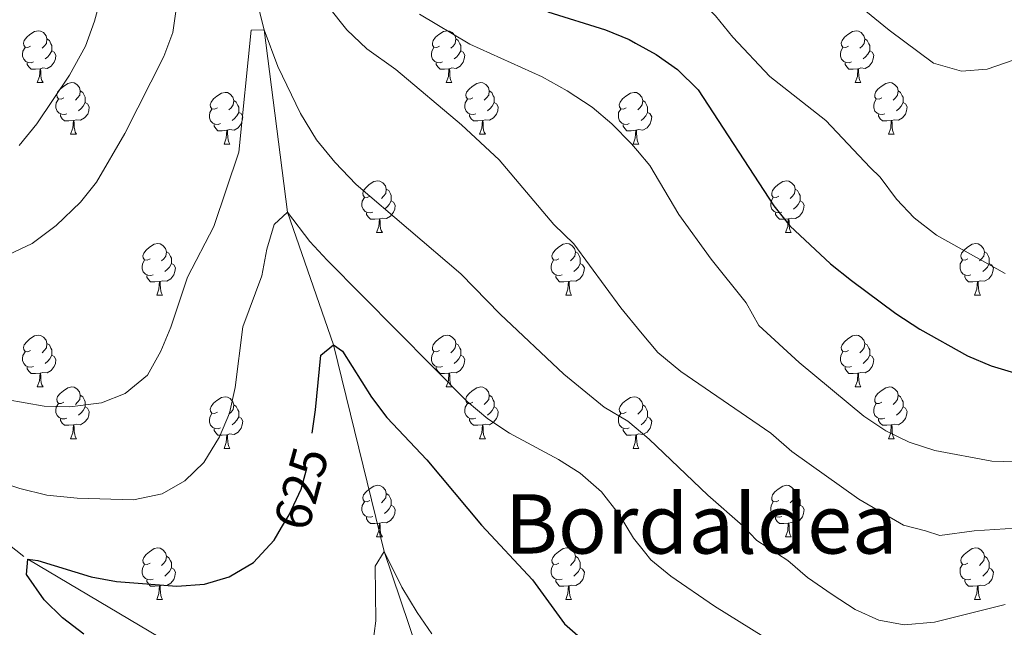
# Model space of a CAD drawing. Extents: x 599368 to 603867, y 761354 to 764390.
# Drawn here: x 600661 to 600852, y 763628 to 763745 of the extents above; entities that cross this region are included whole.
import ezdxf
from ezdxf.enums import TextEntityAlignment as Align

# ---------------------------------------------------------------- set-up
doc = ezdxf.new("R2010")
doc.units = 0
doc.header["$MEASUREMENT"] = 0
doc.linetypes.add('DGN Style 3', pattern=[59.710714, 42.65051, -17.060204])
doc.linetypes.add('DGN Style 5', pattern=[29.855357, 12.795153, -17.060204])
for name, color, linetype in [('Nivel 11', 7, 'Continuous'), ('Nivel 22', 7, 'Continuous'), ('Nivel 36', 7, 'Continuous'), ('Nivel 4', 7, 'Continuous'), ('Nivel 41', 7, 'Continuous'), ('Nivel 45', 7, 'Continuous'), ('Nivel 49', 7, 'Continuous'), ('Nivel 5', 7, 'Continuous'), ('Nivel 61', 7, 'Continuous'), ('Nivel 63', 7, 'Continuous')]:
    doc.layers.add(name, color=color, linetype=linetype)
doc.styles.add('Style-ariali', font='ariali.shx', dxfattribs={"bigfont": 'arialibig.shx'})
doc.styles.add('Style-times', font='times.shx', dxfattribs={"bigfont": 'timesbig.shx'})

msp = doc.modelspace()

# ---------------------------------------------------------------- linework, layer by layer
at = {"layer": 'Nivel 11', "color": 142, "linetype": 'DGN Style 3', "lineweight": 13}
for points in [[(600729.511, 763909.129, 660), (600720.58, 763886.795, 658.883), (600712.324, 763863.263, 655), (600697.56, 763840.787, 650), (600690.626, 763828.518, 647.766), (600690.023, 763815.304, 645), (600695.007, 763785.732, 640), (600701.987, 763767.081, 638.325), (600708.094, 763743.508, 635), (600712.63, 763708.13, 630), (600721.539, 763682.426, 625), (600731.33, 763642.357, 620), (600742.48, 763609.565, 617.208)], [(600487.76, 763799.679, 655), (600514.487, 763771.45, 650), (600532.109, 763754.321, 645), (600558.846, 763736.125, 640), (600593.647, 763691.556, 635), (600627.742, 763667.506, 630), (600662.205, 763640.866, 625), (600687.841, 763625.72, 623.883), (600716.671, 763618.124, 620), (600742.48, 763609.565, 617.208)]]:
    msp.add_polyline3d(points, dxfattribs=at)
at = {"layer": 'Nivel 22', "color": 25, "linetype": 'DGN Style 5', "lineweight": 30, "elevation": 625, "flags": 128}
msp.add_lwpolyline([(600711.462, 763647.026), (600712.93, 763649.482), (600715.24, 763654.486), (600716.574, 763659.366), (600717.395, 763665.322)], dxfattribs=at)
at = {"layer": 'Nivel 36', "color": 92, "linetype": 'Continuous', "lineweight": 0, "flags": 128}
for points in [[(600662.751, 763740.325), (600662.221, 763740.06), (600661.691, 763740.115), (600661.426, 763740.485), (600661.371, 763740.91), (600661.531, 763741.43), (600662.011, 763742.025), (600662.646, 763742.555), (600663.546, 763743.14), (600664.291, 763743.3), (600664.716, 763743.245), (600665.246, 763742.93), (600665.776, 763742.345), (600665.936, 763741.705), (600665.826, 763740.855), (600665.401, 763740.325), (600664.981, 763739.9)], [(600742.078, 763740.325), (600741.548, 763740.06), (600741.018, 763740.115), (600740.753, 763740.485), (600740.698, 763740.91), (600740.858, 763741.43), (600741.338, 763742.025), (600741.973, 763742.555), (600742.873, 763743.14), (600743.618, 763743.3), (600744.043, 763743.245), (600744.573, 763742.93), (600745.103, 763742.345), (600745.263, 763741.705), (600745.153, 763740.855), (600744.728, 763740.325), (600744.308, 763739.9)], [(600821.405, 763740.325), (600820.875, 763740.06), (600820.345, 763740.115), (600820.08, 763740.485), (600820.025, 763740.91), (600820.185, 763741.43), (600820.665, 763742.025), (600821.3, 763742.555), (600822.2, 763743.14), (600822.945, 763743.3), (600823.37, 763743.245), (600823.9, 763742.93), (600824.43, 763742.345), (600824.59, 763741.705), (600824.48, 763740.855), (600824.055, 763740.325), (600823.635, 763739.9)], [(600665.936, 763741.705), (600666.411, 763741.39), (600666.726, 763740.75), (600666.886, 763740.43), (600666.886, 763739.85), (600666.886, 763739.425), (600666.516, 763738.735), (600666.096, 763738.255), (600665.616, 763737.835)], [(600745.263, 763741.705), (600745.738, 763741.39), (600746.053, 763740.75), (600746.213, 763740.43), (600746.213, 763739.85), (600746.213, 763739.425), (600745.843, 763738.735), (600745.423, 763738.255), (600744.943, 763737.835)], [(600824.59, 763741.705), (600825.065, 763741.39), (600825.38, 763740.75), (600825.54, 763740.43), (600825.54, 763739.85), (600825.54, 763739.425), (600825.17, 763738.735), (600824.75, 763738.255), (600824.27, 763737.835)], [(600663.336, 763737.245), (600662.911, 763737.085), (600662.326, 763737.145), (600661.851, 763737.355), (600661.426, 763737.78), (600661.211, 763738.365), (600661.211, 763738.785), (600661.266, 763739.37), (600661.691, 763740.06)], [(600666.886, 763739.425), (600667.341, 763739.175), (600667.686, 763738.56), (600667.576, 763737.835), (600667.366, 763737.195), (600666.781, 763736.455), (600665.986, 763735.975), (600665.136, 763736.08), (600664.706, 763735.95)], [(600742.663, 763737.245), (600742.238, 763737.085), (600741.653, 763737.145), (600741.178, 763737.355), (600740.753, 763737.78), (600740.538, 763738.365), (600740.538, 763738.785), (600740.593, 763739.37), (600741.018, 763740.06)], [(600746.213, 763739.425), (600746.668, 763739.175), (600747.013, 763738.56), (600746.903, 763737.835), (600746.693, 763737.195), (600746.108, 763736.455), (600745.313, 763735.975), (600744.463, 763736.08), (600744.033, 763735.95)], [(600821.99, 763737.245), (600821.565, 763737.085), (600820.98, 763737.145), (600820.505, 763737.355), (600820.08, 763737.78), (600819.865, 763738.365), (600819.865, 763738.785), (600819.92, 763739.37), (600820.345, 763740.06)], [(600825.54, 763739.425), (600825.995, 763739.175), (600826.34, 763738.56), (600826.23, 763737.835), (600826.02, 763737.195), (600825.435, 763736.455), (600824.64, 763735.975), (600823.79, 763736.08), (600823.36, 763735.95)], [(600664.596, 763735.95), (600663.706, 763735.865), (600662.861, 763735.865), (600662.436, 763736.295), (600662.116, 763736.77), (600662.116, 763737.085)], [(600664.051, 763733.265), (600664.486, 763734.425), (600664.596, 763735.95), (600664.706, 763735.95), (600664.741, 763735.365), (600664.776, 763734.68), (600664.846, 763734.065), (600664.961, 763733.665), (600665.176, 763733.265)], [(600743.923, 763735.95), (600743.033, 763735.865), (600742.188, 763735.865), (600741.763, 763736.295), (600741.443, 763736.77), (600741.443, 763737.085)], [(600743.378, 763733.265), (600743.813, 763734.425), (600743.923, 763735.95), (600744.033, 763735.95), (600744.068, 763735.365), (600744.103, 763734.68), (600744.173, 763734.065), (600744.288, 763733.665), (600744.503, 763733.265)], [(600823.25, 763735.95), (600822.36, 763735.865), (600821.515, 763735.865), (600821.09, 763736.295), (600820.77, 763736.77), (600820.77, 763737.085)], [(600822.705, 763733.265), (600823.14, 763734.425), (600823.25, 763735.95), (600823.36, 763735.95), (600823.395, 763735.365), (600823.43, 763734.68), (600823.5, 763734.065), (600823.615, 763733.665), (600823.83, 763733.265)], [(600664.051, 763733.265), (600665.176, 763733.265)], [(600669.226, 763730.29), (600668.696, 763730.025), (600668.166, 763730.08), (600667.901, 763730.45), (600667.846, 763730.875), (600668.006, 763731.395), (600668.486, 763731.99), (600669.121, 763732.52), (600670.021, 763733.105), (600670.766, 763733.265), (600671.191, 763733.21), (600671.721, 763732.895), (600672.251, 763732.31), (600672.411, 763731.67), (600672.301, 763730.82), (600671.876, 763730.29), (600671.456, 763729.865)], [(600672.411, 763731.67), (600672.886, 763731.355), (600673.201, 763730.715), (600673.361, 763730.395), (600673.361, 763729.815), (600673.361, 763729.39), (600672.991, 763728.7), (600672.571, 763728.22), (600672.091, 763727.8)], [(600743.378, 763733.265), (600744.503, 763733.265)], [(600748.553, 763730.29), (600748.023, 763730.025), (600747.493, 763730.08), (600747.228, 763730.45), (600747.173, 763730.875), (600747.333, 763731.395), (600747.813, 763731.99), (600748.448, 763732.52), (600749.348, 763733.105), (600750.093, 763733.265), (600750.518, 763733.21), (600751.048, 763732.895), (600751.578, 763732.31), (600751.738, 763731.67), (600751.628, 763730.82), (600751.203, 763730.29), (600750.783, 763729.865)], [(600751.738, 763731.67), (600752.213, 763731.355), (600752.528, 763730.715), (600752.688, 763730.395), (600752.688, 763729.815), (600752.688, 763729.39), (600752.318, 763728.7), (600751.898, 763728.22), (600751.418, 763727.8)], [(600822.705, 763733.265), (600823.83, 763733.265)], [(600827.88, 763730.29), (600827.35, 763730.025), (600826.82, 763730.08), (600826.555, 763730.45), (600826.5, 763730.875), (600826.66, 763731.395), (600827.14, 763731.99), (600827.775, 763732.52), (600828.675, 763733.105), (600829.42, 763733.265), (600829.845, 763733.21), (600830.375, 763732.895), (600830.905, 763732.31), (600831.065, 763731.67), (600830.955, 763730.82), (600830.53, 763730.29), (600830.11, 763729.865)], [(600831.065, 763731.67), (600831.54, 763731.355), (600831.855, 763730.715), (600832.015, 763730.395), (600832.015, 763729.815), (600832.015, 763729.39), (600831.645, 763728.7), (600831.225, 763728.22), (600830.745, 763727.8)], [(600669.811, 763727.21), (600669.386, 763727.05), (600668.801, 763727.11), (600668.326, 763727.32), (600667.901, 763727.745), (600667.686, 763728.33), (600667.686, 763728.75), (600667.741, 763729.335), (600668.166, 763730.025)], [(600698.998, 763728.385), (600698.468, 763728.12), (600697.938, 763728.175), (600697.673, 763728.545), (600697.618, 763728.97), (600697.778, 763729.49), (600698.258, 763730.085), (600698.893, 763730.615), (600699.793, 763731.2), (600700.538, 763731.36), (600700.963, 763731.305), (600701.493, 763730.99), (600702.023, 763730.405), (600702.183, 763729.765), (600702.073, 763728.915), (600701.648, 763728.385), (600701.228, 763727.96)], [(600702.183, 763729.765), (600702.658, 763729.45), (600702.973, 763728.81), (600703.133, 763728.49), (600703.133, 763727.91), (600703.133, 763727.485), (600702.763, 763726.795), (600702.343, 763726.315), (600701.863, 763725.895)], [(600749.138, 763727.21), (600748.713, 763727.05), (600748.128, 763727.11), (600747.653, 763727.32), (600747.228, 763727.745), (600747.013, 763728.33), (600747.013, 763728.75), (600747.068, 763729.335), (600747.493, 763730.025)], [(600778.325, 763728.385), (600777.795, 763728.12), (600777.265, 763728.175), (600777, 763728.545), (600776.945, 763728.97), (600777.105, 763729.49), (600777.585, 763730.085), (600778.22, 763730.615), (600779.12, 763731.2), (600779.865, 763731.36), (600780.29, 763731.305), (600780.82, 763730.99), (600781.35, 763730.405), (600781.51, 763729.765), (600781.4, 763728.915), (600780.975, 763728.385), (600780.555, 763727.96)], [(600781.51, 763729.765), (600781.985, 763729.45), (600782.3, 763728.81), (600782.46, 763728.49), (600782.46, 763727.91), (600782.46, 763727.485), (600782.09, 763726.795), (600781.67, 763726.315), (600781.19, 763725.895)], [(600828.465, 763727.21), (600828.04, 763727.05), (600827.455, 763727.11), (600826.98, 763727.32), (600826.555, 763727.745), (600826.34, 763728.33), (600826.34, 763728.75), (600826.395, 763729.335), (600826.82, 763730.025)], [(600673.361, 763729.39), (600673.816, 763729.14), (600674.161, 763728.525), (600674.051, 763727.8), (600673.841, 763727.16), (600673.256, 763726.42), (600672.461, 763725.94), (600671.611, 763726.045), (600671.181, 763725.915)], [(600699.583, 763725.305), (600699.158, 763725.145), (600698.573, 763725.205), (600698.098, 763725.415), (600697.673, 763725.84), (600697.458, 763726.425), (600697.458, 763726.845), (600697.513, 763727.43), (600697.938, 763728.12)], [(600752.688, 763729.39), (600753.143, 763729.14), (600753.488, 763728.525), (600753.378, 763727.8), (600753.168, 763727.16), (600752.583, 763726.42), (600751.788, 763725.94), (600750.938, 763726.045), (600750.508, 763725.915)], [(600778.91, 763725.305), (600778.485, 763725.145), (600777.9, 763725.205), (600777.425, 763725.415), (600777, 763725.84), (600776.785, 763726.425), (600776.785, 763726.845), (600776.84, 763727.43), (600777.265, 763728.12)], [(600832.015, 763729.39), (600832.47, 763729.14), (600832.815, 763728.525), (600832.705, 763727.8), (600832.495, 763727.16), (600831.91, 763726.42), (600831.115, 763725.94), (600830.265, 763726.045), (600829.835, 763725.915)], [(600671.071, 763725.915), (600670.181, 763725.83), (600669.336, 763725.83), (600668.911, 763726.26), (600668.591, 763726.735), (600668.591, 763727.05)], [(600670.526, 763723.23), (600670.961, 763724.39), (600671.071, 763725.915), (600671.181, 763725.915), (600671.216, 763725.33), (600671.251, 763724.645), (600671.321, 763724.03), (600671.436, 763723.63), (600671.651, 763723.23)], [(600703.133, 763727.485), (600703.588, 763727.235), (600703.933, 763726.62), (600703.823, 763725.895), (600703.613, 763725.255), (600703.028, 763724.515), (600702.233, 763724.035), (600701.383, 763724.14), (600700.953, 763724.01)], [(600750.398, 763725.915), (600749.508, 763725.83), (600748.663, 763725.83), (600748.238, 763726.26), (600747.918, 763726.735), (600747.918, 763727.05)], [(600749.853, 763723.23), (600750.288, 763724.39), (600750.398, 763725.915), (600750.508, 763725.915), (600750.543, 763725.33), (600750.578, 763724.645), (600750.648, 763724.03), (600750.763, 763723.63), (600750.978, 763723.23)], [(600782.46, 763727.485), (600782.915, 763727.235), (600783.26, 763726.62), (600783.15, 763725.895), (600782.94, 763725.255), (600782.355, 763724.515), (600781.56, 763724.035), (600780.71, 763724.14), (600780.28, 763724.01)], [(600829.725, 763725.915), (600828.835, 763725.83), (600827.99, 763725.83), (600827.565, 763726.26), (600827.245, 763726.735), (600827.245, 763727.05)], [(600829.18, 763723.23), (600829.615, 763724.39), (600829.725, 763725.915), (600829.835, 763725.915), (600829.87, 763725.33), (600829.905, 763724.645), (600829.975, 763724.03), (600830.09, 763723.63), (600830.305, 763723.23)], [(600700.843, 763724.01), (600699.953, 763723.925), (600699.108, 763723.925), (600698.683, 763724.355), (600698.363, 763724.83), (600698.363, 763725.145)], [(600700.298, 763721.325), (600700.733, 763722.485), (600700.843, 763724.01), (600700.953, 763724.01), (600700.988, 763723.425), (600701.023, 763722.74), (600701.093, 763722.125), (600701.208, 763721.725), (600701.423, 763721.325)], [(600780.17, 763724.01), (600779.28, 763723.925), (600778.435, 763723.925), (600778.01, 763724.355), (600777.69, 763724.83), (600777.69, 763725.145)], [(600779.625, 763721.325), (600780.06, 763722.485), (600780.17, 763724.01), (600780.28, 763724.01), (600780.315, 763723.425), (600780.35, 763722.74), (600780.42, 763722.125), (600780.535, 763721.725), (600780.75, 763721.325)], [(600670.526, 763723.23), (600671.651, 763723.23)], [(600749.853, 763723.23), (600750.978, 763723.23)], [(600829.18, 763723.23), (600830.305, 763723.23)], [(600700.298, 763721.325), (600701.423, 763721.325)], [(600779.625, 763721.325), (600780.75, 763721.325)], [(600728.575, 763711.242), (600728.045, 763710.977), (600727.515, 763711.032), (600727.25, 763711.402), (600727.195, 763711.827), (600727.355, 763712.347), (600727.835, 763712.942), (600728.47, 763713.472), (600729.37, 763714.057), (600730.115, 763714.217), (600730.54, 763714.162), (600731.07, 763713.847), (600731.6, 763713.262), (600731.76, 763712.622), (600731.65, 763711.772), (600731.225, 763711.242), (600730.805, 763710.817)], [(600731.76, 763712.622), (600732.235, 763712.307), (600732.55, 763711.667), (600732.71, 763711.347), (600732.71, 763710.767), (600732.71, 763710.342), (600732.34, 763709.652), (600731.92, 763709.172), (600731.44, 763708.752)], [(600807.902, 763711.242), (600807.372, 763710.977), (600806.842, 763711.032), (600806.577, 763711.402), (600806.522, 763711.827), (600806.682, 763712.347), (600807.162, 763712.942), (600807.797, 763713.472), (600808.697, 763714.057), (600809.442, 763714.217), (600809.867, 763714.162), (600810.397, 763713.847), (600810.927, 763713.262), (600811.087, 763712.622), (600810.977, 763711.772), (600810.552, 763711.242), (600810.132, 763710.817)], [(600811.087, 763712.622), (600811.562, 763712.307), (600811.877, 763711.667), (600812.037, 763711.347), (600812.037, 763710.767), (600812.037, 763710.342), (600811.667, 763709.652), (600811.247, 763709.172), (600810.767, 763708.752)], [(600729.16, 763708.162), (600728.735, 763708.002), (600728.15, 763708.062), (600727.675, 763708.272), (600727.25, 763708.697), (600727.035, 763709.282), (600727.035, 763709.702), (600727.09, 763710.287), (600727.515, 763710.977)], [(600808.487, 763708.162), (600808.062, 763708.002), (600807.477, 763708.062), (600807.002, 763708.272), (600806.577, 763708.697), (600806.362, 763709.282), (600806.362, 763709.702), (600806.417, 763710.287), (600806.842, 763710.977)], [(600732.71, 763710.342), (600733.165, 763710.092), (600733.51, 763709.477), (600733.4, 763708.752), (600733.19, 763708.112), (600732.605, 763707.372), (600731.81, 763706.892), (600730.96, 763706.997), (600730.53, 763706.867)], [(600812.037, 763710.342), (600812.492, 763710.092), (600812.837, 763709.477), (600812.727, 763708.752), (600812.517, 763708.112), (600811.932, 763707.372), (600811.137, 763706.892), (600810.287, 763706.997), (600809.857, 763706.867)], [(600730.42, 763706.867), (600729.53, 763706.782), (600728.685, 763706.782), (600728.26, 763707.212), (600727.94, 763707.687), (600727.94, 763708.002)], [(600729.875, 763704.182), (600730.31, 763705.342), (600730.42, 763706.867), (600730.53, 763706.867), (600730.565, 763706.282), (600730.6, 763705.597), (600730.67, 763704.982), (600730.785, 763704.582), (600731, 763704.182)], [(600809.747, 763706.867), (600808.857, 763706.782), (600808.012, 763706.782), (600807.587, 763707.212), (600807.267, 763707.687), (600807.267, 763708.002)], [(600809.202, 763704.182), (600809.637, 763705.342), (600809.747, 763706.867), (600809.857, 763706.867), (600809.892, 763706.282), (600809.927, 763705.597), (600809.997, 763704.982), (600810.112, 763704.582), (600810.327, 763704.182)], [(600729.875, 763704.182), (600731, 763704.182)], [(600809.202, 763704.182), (600810.327, 763704.182)], [(600685.939, 763699.102), (600685.409, 763698.837), (600684.879, 763698.892), (600684.614, 763699.262), (600684.559, 763699.687), (600684.719, 763700.207), (600685.199, 763700.802), (600685.834, 763701.332), (600686.734, 763701.917), (600687.479, 763702.077), (600687.904, 763702.022), (600688.434, 763701.707), (600688.964, 763701.122), (600689.124, 763700.482), (600689.014, 763699.632), (600688.589, 763699.102), (600688.169, 763698.677)], [(600765.266, 763699.102), (600764.736, 763698.837), (600764.206, 763698.892), (600763.941, 763699.262), (600763.886, 763699.687), (600764.046, 763700.207), (600764.526, 763700.802), (600765.161, 763701.332), (600766.061, 763701.917), (600766.806, 763702.077), (600767.231, 763702.022), (600767.761, 763701.707), (600768.291, 763701.122), (600768.451, 763700.482), (600768.341, 763699.632), (600767.916, 763699.102), (600767.496, 763698.677)], [(600844.593, 763699.102), (600844.063, 763698.837), (600843.533, 763698.892), (600843.268, 763699.262), (600843.213, 763699.687), (600843.373, 763700.207), (600843.853, 763700.802), (600844.488, 763701.332), (600845.388, 763701.917), (600846.133, 763702.077), (600846.558, 763702.022), (600847.088, 763701.707), (600847.618, 763701.122), (600847.778, 763700.482), (600847.668, 763699.632), (600847.243, 763699.102), (600846.823, 763698.677)], [(600689.124, 763700.482), (600689.599, 763700.167), (600689.914, 763699.527), (600690.074, 763699.207), (600690.074, 763698.627), (600690.074, 763698.202), (600689.704, 763697.512), (600689.284, 763697.032), (600688.804, 763696.612)], [(600768.451, 763700.482), (600768.926, 763700.167), (600769.241, 763699.527), (600769.401, 763699.207), (600769.401, 763698.627), (600769.401, 763698.202), (600769.031, 763697.512), (600768.611, 763697.032), (600768.131, 763696.612)], [(600847.778, 763700.482), (600848.253, 763700.167), (600848.568, 763699.527), (600848.728, 763699.207), (600848.728, 763698.627), (600848.728, 763698.202), (600848.358, 763697.512), (600847.938, 763697.032), (600847.458, 763696.612)], [(600686.524, 763696.022), (600686.099, 763695.862), (600685.514, 763695.922), (600685.039, 763696.132), (600684.614, 763696.557), (600684.399, 763697.142), (600684.399, 763697.562), (600684.454, 763698.147), (600684.879, 763698.837)], [(600690.074, 763698.202), (600690.529, 763697.952), (600690.874, 763697.337), (600690.764, 763696.612), (600690.554, 763695.972), (600689.969, 763695.232), (600689.174, 763694.752), (600688.324, 763694.857), (600687.894, 763694.727)], [(600765.851, 763696.022), (600765.426, 763695.862), (600764.841, 763695.922), (600764.366, 763696.132), (600763.941, 763696.557), (600763.726, 763697.142), (600763.726, 763697.562), (600763.781, 763698.147), (600764.206, 763698.837)], [(600769.401, 763698.202), (600769.856, 763697.952), (600770.201, 763697.337), (600770.091, 763696.612), (600769.881, 763695.972), (600769.296, 763695.232), (600768.501, 763694.752), (600767.651, 763694.857), (600767.221, 763694.727)], [(600845.178, 763696.022), (600844.753, 763695.862), (600844.168, 763695.922), (600843.693, 763696.132), (600843.268, 763696.557), (600843.053, 763697.142), (600843.053, 763697.562), (600843.108, 763698.147), (600843.533, 763698.837)], [(600848.728, 763698.202), (600849.183, 763697.952), (600849.528, 763697.337), (600849.418, 763696.612), (600849.208, 763695.972), (600848.623, 763695.232), (600847.828, 763694.752), (600846.978, 763694.857), (600846.548, 763694.727)], [(600687.784, 763694.727), (600686.894, 763694.642), (600686.049, 763694.642), (600685.624, 763695.072), (600685.304, 763695.547), (600685.304, 763695.862)], [(600767.111, 763694.727), (600766.221, 763694.642), (600765.376, 763694.642), (600764.951, 763695.072), (600764.631, 763695.547), (600764.631, 763695.862)], [(600846.438, 763694.727), (600845.548, 763694.642), (600844.703, 763694.642), (600844.278, 763695.072), (600843.958, 763695.547), (600843.958, 763695.862)], [(600687.239, 763692.042), (600687.674, 763693.202), (600687.784, 763694.727), (600687.894, 763694.727), (600687.929, 763694.142), (600687.964, 763693.457), (600688.034, 763692.842), (600688.149, 763692.442), (600688.364, 763692.042)], [(600766.566, 763692.042), (600767.001, 763693.202), (600767.111, 763694.727), (600767.221, 763694.727), (600767.256, 763694.142), (600767.291, 763693.457), (600767.361, 763692.842), (600767.476, 763692.442), (600767.691, 763692.042)], [(600845.893, 763692.042), (600846.328, 763693.202), (600846.438, 763694.727), (600846.548, 763694.727), (600846.583, 763694.142), (600846.618, 763693.457), (600846.688, 763692.842), (600846.803, 763692.442), (600847.018, 763692.042)], [(600687.239, 763692.042), (600688.364, 763692.042)], [(600766.566, 763692.042), (600767.691, 763692.042)], [(600845.893, 763692.042), (600847.018, 763692.042)], [(600662.751, 763681.333), (600662.221, 763681.068), (600661.691, 763681.123), (600661.426, 763681.493), (600661.371, 763681.918), (600661.531, 763682.438), (600662.011, 763683.033), (600662.646, 763683.563), (600663.546, 763684.148), (600664.291, 763684.308), (600664.716, 763684.253), (600665.246, 763683.938), (600665.776, 763683.353), (600665.936, 763682.713), (600665.826, 763681.863), (600665.401, 763681.333), (600664.981, 763680.908)], [(600742.078, 763681.333), (600741.548, 763681.068), (600741.018, 763681.123), (600740.753, 763681.493), (600740.698, 763681.918), (600740.858, 763682.438), (600741.338, 763683.033), (600741.973, 763683.563), (600742.873, 763684.148), (600743.618, 763684.308), (600744.043, 763684.253), (600744.573, 763683.938), (600745.103, 763683.353), (600745.263, 763682.713), (600745.153, 763681.863), (600744.728, 763681.333), (600744.308, 763680.908)], [(600821.405, 763681.333), (600820.875, 763681.068), (600820.345, 763681.123), (600820.08, 763681.493), (600820.025, 763681.918), (600820.185, 763682.438), (600820.665, 763683.033), (600821.3, 763683.563), (600822.2, 763684.148), (600822.945, 763684.308), (600823.37, 763684.253), (600823.9, 763683.938), (600824.43, 763683.353), (600824.59, 763682.713), (600824.48, 763681.863), (600824.055, 763681.333), (600823.635, 763680.908)], [(600665.936, 763682.713), (600666.411, 763682.398), (600666.726, 763681.758), (600666.886, 763681.438), (600666.886, 763680.858), (600666.886, 763680.433), (600666.516, 763679.743), (600666.096, 763679.263), (600665.616, 763678.843)], [(600745.263, 763682.713), (600745.738, 763682.398), (600746.053, 763681.758), (600746.213, 763681.438), (600746.213, 763680.858), (600746.213, 763680.433), (600745.843, 763679.743), (600745.423, 763679.263), (600744.943, 763678.843)], [(600824.59, 763682.713), (600825.065, 763682.398), (600825.38, 763681.758), (600825.54, 763681.438), (600825.54, 763680.858), (600825.54, 763680.433), (600825.17, 763679.743), (600824.75, 763679.263), (600824.27, 763678.843)], [(600663.336, 763678.253), (600662.911, 763678.093), (600662.326, 763678.153), (600661.851, 763678.363), (600661.426, 763678.788), (600661.211, 763679.373), (600661.211, 763679.793), (600661.266, 763680.378), (600661.691, 763681.068)], [(600666.886, 763680.433), (600667.341, 763680.183), (600667.686, 763679.568), (600667.576, 763678.843), (600667.366, 763678.203), (600666.781, 763677.463), (600665.986, 763676.983), (600665.136, 763677.088), (600664.706, 763676.958)], [(600742.663, 763678.253), (600742.238, 763678.093), (600741.653, 763678.153), (600741.178, 763678.363), (600740.753, 763678.788), (600740.538, 763679.373), (600740.538, 763679.793), (600740.593, 763680.378), (600741.018, 763681.068)], [(600746.213, 763680.433), (600746.668, 763680.183), (600747.013, 763679.568), (600746.903, 763678.843), (600746.693, 763678.203), (600746.108, 763677.463), (600745.313, 763676.983), (600744.463, 763677.088), (600744.033, 763676.958)], [(600821.99, 763678.253), (600821.565, 763678.093), (600820.98, 763678.153), (600820.505, 763678.363), (600820.08, 763678.788), (600819.865, 763679.373), (600819.865, 763679.793), (600819.92, 763680.378), (600820.345, 763681.068)], [(600825.54, 763680.433), (600825.995, 763680.183), (600826.34, 763679.568), (600826.23, 763678.843), (600826.02, 763678.203), (600825.435, 763677.463), (600824.64, 763676.983), (600823.79, 763677.088), (600823.36, 763676.958)], [(600664.596, 763676.958), (600663.706, 763676.873), (600662.861, 763676.873), (600662.436, 763677.303), (600662.116, 763677.778), (600662.116, 763678.093)], [(600743.923, 763676.958), (600743.033, 763676.873), (600742.188, 763676.873), (600741.763, 763677.303), (600741.443, 763677.778), (600741.443, 763678.093)], [(600823.25, 763676.958), (600822.36, 763676.873), (600821.515, 763676.873), (600821.09, 763677.303), (600820.77, 763677.778), (600820.77, 763678.093)], [(600664.051, 763674.273), (600664.486, 763675.433), (600664.596, 763676.958), (600664.706, 763676.958), (600664.741, 763676.373), (600664.776, 763675.688), (600664.846, 763675.073), (600664.961, 763674.673), (600665.176, 763674.273)], [(600743.378, 763674.273), (600743.813, 763675.433), (600743.923, 763676.958), (600744.033, 763676.958), (600744.068, 763676.373), (600744.103, 763675.688), (600744.173, 763675.073), (600744.288, 763674.673), (600744.503, 763674.273)], [(600822.705, 763674.273), (600823.14, 763675.433), (600823.25, 763676.958), (600823.36, 763676.958), (600823.395, 763676.373), (600823.43, 763675.688), (600823.5, 763675.073), (600823.615, 763674.673), (600823.83, 763674.273)], [(600664.051, 763674.273), (600665.176, 763674.273)], [(600669.226, 763671.298), (600668.696, 763671.033), (600668.166, 763671.088), (600667.901, 763671.458), (600667.846, 763671.883), (600668.006, 763672.403), (600668.486, 763672.998), (600669.121, 763673.528), (600670.021, 763674.113), (600670.766, 763674.273), (600671.191, 763674.218), (600671.721, 763673.903), (600672.251, 763673.318), (600672.411, 763672.678), (600672.301, 763671.828), (600671.876, 763671.298), (600671.456, 763670.873)], [(600743.378, 763674.273), (600744.503, 763674.273)], [(600748.553, 763671.298), (600748.023, 763671.033), (600747.493, 763671.088), (600747.228, 763671.458), (600747.173, 763671.883), (600747.333, 763672.403), (600747.813, 763672.998), (600748.448, 763673.528), (600749.348, 763674.113), (600750.093, 763674.273), (600750.518, 763674.218), (600751.048, 763673.903), (600751.578, 763673.318), (600751.738, 763672.678), (600751.628, 763671.828), (600751.203, 763671.298), (600750.783, 763670.873)], [(600822.705, 763674.273), (600823.83, 763674.273)], [(600827.88, 763671.298), (600827.35, 763671.033), (600826.82, 763671.088), (600826.555, 763671.458), (600826.5, 763671.883), (600826.66, 763672.403), (600827.14, 763672.998), (600827.775, 763673.528), (600828.675, 763674.113), (600829.42, 763674.273), (600829.845, 763674.218), (600830.375, 763673.903), (600830.905, 763673.318), (600831.065, 763672.678), (600830.955, 763671.828), (600830.53, 763671.298), (600830.11, 763670.873)], [(600672.411, 763672.678), (600672.886, 763672.363), (600673.201, 763671.723), (600673.361, 763671.403), (600673.361, 763670.823), (600673.361, 763670.398), (600672.991, 763669.708), (600672.571, 763669.228), (600672.091, 763668.808)], [(600698.998, 763669.393), (600698.468, 763669.128), (600697.938, 763669.183), (600697.673, 763669.553), (600697.618, 763669.978), (600697.778, 763670.498), (600698.258, 763671.093), (600698.893, 763671.623), (600699.793, 763672.208), (600700.538, 763672.368), (600700.963, 763672.313), (600701.493, 763671.998), (600702.023, 763671.413), (600702.183, 763670.773), (600702.073, 763669.923), (600701.648, 763669.393), (600701.228, 763668.968)], [(600751.738, 763672.678), (600752.213, 763672.363), (600752.528, 763671.723), (600752.688, 763671.403), (600752.688, 763670.823), (600752.688, 763670.398), (600752.318, 763669.708), (600751.898, 763669.228), (600751.418, 763668.808)], [(600778.325, 763669.393), (600777.795, 763669.128), (600777.265, 763669.183), (600777, 763669.553), (600776.945, 763669.978), (600777.105, 763670.498), (600777.585, 763671.093), (600778.22, 763671.623), (600779.12, 763672.208), (600779.865, 763672.368), (600780.29, 763672.313), (600780.82, 763671.998), (600781.35, 763671.413), (600781.51, 763670.773), (600781.4, 763669.923), (600780.975, 763669.393), (600780.555, 763668.968)], [(600831.065, 763672.678), (600831.54, 763672.363), (600831.855, 763671.723), (600832.015, 763671.403), (600832.015, 763670.823), (600832.015, 763670.398), (600831.645, 763669.708), (600831.225, 763669.228), (600830.745, 763668.808)], [(600669.811, 763668.218), (600669.386, 763668.058), (600668.801, 763668.118), (600668.326, 763668.328), (600667.901, 763668.753), (600667.686, 763669.338), (600667.686, 763669.758), (600667.741, 763670.343), (600668.166, 763671.033)], [(600673.361, 763670.398), (600673.816, 763670.148), (600674.161, 763669.533), (600674.051, 763668.808), (600673.841, 763668.168), (600673.256, 763667.428), (600672.461, 763666.948), (600671.611, 763667.053), (600671.181, 763666.923)], [(600702.183, 763670.773), (600702.658, 763670.458), (600702.973, 763669.818), (600703.133, 763669.498), (600703.133, 763668.918), (600703.133, 763668.493), (600702.763, 763667.803), (600702.343, 763667.323), (600701.863, 763666.903)], [(600749.138, 763668.218), (600748.713, 763668.058), (600748.128, 763668.118), (600747.653, 763668.328), (600747.228, 763668.753), (600747.013, 763669.338), (600747.013, 763669.758), (600747.068, 763670.343), (600747.493, 763671.033)], [(600752.688, 763670.398), (600753.143, 763670.148), (600753.488, 763669.533), (600753.378, 763668.808), (600753.168, 763668.168), (600752.583, 763667.428), (600751.788, 763666.948), (600750.938, 763667.053), (600750.508, 763666.923)], [(600781.51, 763670.773), (600781.985, 763670.458), (600782.3, 763669.818), (600782.46, 763669.498), (600782.46, 763668.918), (600782.46, 763668.493), (600782.09, 763667.803), (600781.67, 763667.323), (600781.19, 763666.903)], [(600828.465, 763668.218), (600828.04, 763668.058), (600827.455, 763668.118), (600826.98, 763668.328), (600826.555, 763668.753), (600826.34, 763669.338), (600826.34, 763669.758), (600826.395, 763670.343), (600826.82, 763671.033)], [(600832.015, 763670.398), (600832.47, 763670.148), (600832.815, 763669.533), (600832.705, 763668.808), (600832.495, 763668.168), (600831.91, 763667.428), (600831.115, 763666.948), (600830.265, 763667.053), (600829.835, 763666.923)], [(600699.583, 763666.313), (600699.158, 763666.153), (600698.573, 763666.213), (600698.098, 763666.423), (600697.673, 763666.848), (600697.458, 763667.433), (600697.458, 763667.853), (600697.513, 763668.438), (600697.938, 763669.128)], [(600703.133, 763668.493), (600703.588, 763668.243), (600703.933, 763667.628), (600703.823, 763666.903), (600703.613, 763666.263), (600703.028, 763665.523), (600702.233, 763665.043), (600701.383, 763665.148), (600700.953, 763665.018)], [(600778.91, 763666.313), (600778.485, 763666.153), (600777.9, 763666.213), (600777.425, 763666.423), (600777, 763666.848), (600776.785, 763667.433), (600776.785, 763667.853), (600776.84, 763668.438), (600777.265, 763669.128)], [(600782.46, 763668.493), (600782.915, 763668.243), (600783.26, 763667.628), (600783.15, 763666.903), (600782.94, 763666.263), (600782.355, 763665.523), (600781.56, 763665.043), (600780.71, 763665.148), (600780.28, 763665.018)], [(600671.071, 763666.923), (600670.181, 763666.838), (600669.336, 763666.838), (600668.911, 763667.268), (600668.591, 763667.743), (600668.591, 763668.058)], [(600670.526, 763664.238), (600670.961, 763665.398), (600671.071, 763666.923), (600671.181, 763666.923), (600671.216, 763666.338), (600671.251, 763665.653), (600671.321, 763665.038), (600671.436, 763664.638), (600671.651, 763664.238)], [(600750.398, 763666.923), (600749.508, 763666.838), (600748.663, 763666.838), (600748.238, 763667.268), (600747.918, 763667.743), (600747.918, 763668.058)], [(600749.853, 763664.238), (600750.288, 763665.398), (600750.398, 763666.923), (600750.508, 763666.923), (600750.543, 763666.338), (600750.578, 763665.653), (600750.648, 763665.038), (600750.763, 763664.638), (600750.978, 763664.238)], [(600829.725, 763666.923), (600828.835, 763666.838), (600827.99, 763666.838), (600827.565, 763667.268), (600827.245, 763667.743), (600827.245, 763668.058)], [(600829.18, 763664.238), (600829.615, 763665.398), (600829.725, 763666.923), (600829.835, 763666.923), (600829.87, 763666.338), (600829.905, 763665.653), (600829.975, 763665.038), (600830.09, 763664.638), (600830.305, 763664.238)], [(600700.843, 763665.018), (600699.953, 763664.933), (600699.108, 763664.933), (600698.683, 763665.363), (600698.363, 763665.838), (600698.363, 763666.153)], [(600700.298, 763662.333), (600700.733, 763663.493), (600700.843, 763665.018), (600700.953, 763665.018), (600700.988, 763664.433), (600701.023, 763663.748), (600701.093, 763663.133), (600701.208, 763662.733), (600701.423, 763662.333)], [(600780.17, 763665.018), (600779.28, 763664.933), (600778.435, 763664.933), (600778.01, 763665.363), (600777.69, 763665.838), (600777.69, 763666.153)], [(600779.625, 763662.333), (600780.06, 763663.493), (600780.17, 763665.018), (600780.28, 763665.018), (600780.315, 763664.433), (600780.35, 763663.748), (600780.42, 763663.133), (600780.535, 763662.733), (600780.75, 763662.333)], [(600670.526, 763664.238), (600671.651, 763664.238)], [(600749.853, 763664.238), (600750.978, 763664.238)], [(600829.18, 763664.238), (600830.305, 763664.238)], [(600700.298, 763662.333), (600701.423, 763662.333)], [(600779.625, 763662.333), (600780.75, 763662.333)], [(600728.575, 763652.25), (600728.045, 763651.985), (600727.515, 763652.04), (600727.25, 763652.41), (600727.195, 763652.835), (600727.355, 763653.355), (600727.835, 763653.95), (600728.47, 763654.48), (600729.37, 763655.065), (600730.115, 763655.225), (600730.54, 763655.17), (600731.07, 763654.855), (600731.6, 763654.27), (600731.76, 763653.63), (600731.65, 763652.78), (600731.225, 763652.25), (600730.805, 763651.825)], [(600807.902, 763652.25), (600807.372, 763651.985), (600806.842, 763652.04), (600806.577, 763652.41), (600806.522, 763652.835), (600806.682, 763653.355), (600807.162, 763653.95), (600807.797, 763654.48), (600808.697, 763655.065), (600809.442, 763655.225), (600809.867, 763655.17), (600810.397, 763654.855), (600810.927, 763654.27), (600811.087, 763653.63), (600810.977, 763652.78), (600810.552, 763652.25), (600810.132, 763651.825)], [(600731.76, 763653.63), (600732.235, 763653.315), (600732.55, 763652.675), (600732.71, 763652.355), (600732.71, 763651.775), (600732.71, 763651.35), (600732.34, 763650.66), (600731.92, 763650.18), (600731.44, 763649.76)], [(600811.087, 763653.63), (600811.562, 763653.315), (600811.877, 763652.675), (600812.037, 763652.355), (600812.037, 763651.775), (600812.037, 763651.35), (600811.667, 763650.66), (600811.247, 763650.18), (600810.767, 763649.76)], [(600729.16, 763649.17), (600728.735, 763649.01), (600728.15, 763649.07), (600727.675, 763649.28), (600727.25, 763649.705), (600727.035, 763650.29), (600727.035, 763650.71), (600727.09, 763651.295), (600727.515, 763651.985)], [(600732.71, 763651.35), (600733.165, 763651.1), (600733.51, 763650.485), (600733.4, 763649.76), (600733.19, 763649.12), (600732.605, 763648.38), (600731.81, 763647.9), (600730.96, 763648.005), (600730.53, 763647.875)], [(600808.487, 763649.17), (600808.062, 763649.01), (600807.477, 763649.07), (600807.002, 763649.28), (600806.577, 763649.705), (600806.362, 763650.29), (600806.362, 763650.71), (600806.417, 763651.295), (600806.842, 763651.985)], [(600812.037, 763651.35), (600812.492, 763651.1), (600812.837, 763650.485), (600812.727, 763649.76), (600812.517, 763649.12), (600811.932, 763648.38), (600811.137, 763647.9), (600810.287, 763648.005), (600809.857, 763647.875)], [(600730.42, 763647.875), (600729.53, 763647.79), (600728.685, 763647.79), (600728.26, 763648.22), (600727.94, 763648.695), (600727.94, 763649.01)], [(600729.875, 763645.19), (600730.31, 763646.35), (600730.42, 763647.875), (600730.53, 763647.875), (600730.565, 763647.29), (600730.6, 763646.605), (600730.67, 763645.99), (600730.785, 763645.59), (600731, 763645.19)], [(600809.747, 763647.875), (600808.857, 763647.79), (600808.012, 763647.79), (600807.587, 763648.22), (600807.267, 763648.695), (600807.267, 763649.01)], [(600809.202, 763645.19), (600809.637, 763646.35), (600809.747, 763647.875), (600809.857, 763647.875), (600809.892, 763647.29), (600809.927, 763646.605), (600809.997, 763645.99), (600810.112, 763645.59), (600810.327, 763645.19)], [(600729.875, 763645.19), (600731, 763645.19)], [(600809.202, 763645.19), (600810.327, 763645.19)], [(600685.939, 763640.11), (600685.409, 763639.845), (600684.879, 763639.9), (600684.614, 763640.27), (600684.559, 763640.695), (600684.719, 763641.215), (600685.199, 763641.81), (600685.834, 763642.34), (600686.734, 763642.925), (600687.479, 763643.085), (600687.904, 763643.03), (600688.434, 763642.715), (600688.964, 763642.13), (600689.124, 763641.49), (600689.014, 763640.64), (600688.589, 763640.11), (600688.169, 763639.685)], [(600765.266, 763640.11), (600764.736, 763639.845), (600764.206, 763639.9), (600763.941, 763640.27), (600763.886, 763640.695), (600764.046, 763641.215), (600764.526, 763641.81), (600765.161, 763642.34), (600766.061, 763642.925), (600766.806, 763643.085), (600767.231, 763643.03), (600767.761, 763642.715), (600768.291, 763642.13), (600768.451, 763641.49), (600768.341, 763640.64), (600767.916, 763640.11), (600767.496, 763639.685)], [(600844.593, 763640.11), (600844.063, 763639.845), (600843.533, 763639.9), (600843.268, 763640.27), (600843.213, 763640.695), (600843.373, 763641.215), (600843.853, 763641.81), (600844.488, 763642.34), (600845.388, 763642.925), (600846.133, 763643.085), (600846.558, 763643.03), (600847.088, 763642.715), (600847.618, 763642.13), (600847.778, 763641.49), (600847.668, 763640.64), (600847.243, 763640.11), (600846.823, 763639.685)], [(600686.524, 763637.03), (600686.099, 763636.87), (600685.514, 763636.93), (600685.039, 763637.14), (600684.614, 763637.565), (600684.399, 763638.15), (600684.399, 763638.57), (600684.454, 763639.155), (600684.879, 763639.845)], [(600689.124, 763641.49), (600689.599, 763641.175), (600689.914, 763640.535), (600690.074, 763640.215), (600690.074, 763639.635), (600690.074, 763639.21), (600689.704, 763638.52), (600689.284, 763638.04), (600688.804, 763637.62)], [(600765.851, 763637.03), (600765.426, 763636.87), (600764.841, 763636.93), (600764.366, 763637.14), (600763.941, 763637.565), (600763.726, 763638.15), (600763.726, 763638.57), (600763.781, 763639.155), (600764.206, 763639.845)], [(600768.451, 763641.49), (600768.926, 763641.175), (600769.241, 763640.535), (600769.401, 763640.215), (600769.401, 763639.635), (600769.401, 763639.21), (600769.031, 763638.52), (600768.611, 763638.04), (600768.131, 763637.62)], [(600845.178, 763637.03), (600844.753, 763636.87), (600844.168, 763636.93), (600843.693, 763637.14), (600843.268, 763637.565), (600843.053, 763638.15), (600843.053, 763638.57), (600843.108, 763639.155), (600843.533, 763639.845)], [(600847.778, 763641.49), (600848.253, 763641.175), (600848.568, 763640.535), (600848.728, 763640.215), (600848.728, 763639.635), (600848.728, 763639.21), (600848.358, 763638.52), (600847.938, 763638.04), (600847.458, 763637.62)], [(600690.074, 763639.21), (600690.529, 763638.96), (600690.874, 763638.345), (600690.764, 763637.62), (600690.554, 763636.98), (600689.969, 763636.24), (600689.174, 763635.76), (600688.324, 763635.865), (600687.894, 763635.735)], [(600769.401, 763639.21), (600769.856, 763638.96), (600770.201, 763638.345), (600770.091, 763637.62), (600769.881, 763636.98), (600769.296, 763636.24), (600768.501, 763635.76), (600767.651, 763635.865), (600767.221, 763635.735)], [(600848.728, 763639.21), (600849.183, 763638.96), (600849.528, 763638.345), (600849.418, 763637.62), (600849.208, 763636.98), (600848.623, 763636.24), (600847.828, 763635.76), (600846.978, 763635.865), (600846.548, 763635.735)], [(600687.784, 763635.735), (600686.894, 763635.65), (600686.049, 763635.65), (600685.624, 763636.08), (600685.304, 763636.555), (600685.304, 763636.87)], [(600767.111, 763635.735), (600766.221, 763635.65), (600765.376, 763635.65), (600764.951, 763636.08), (600764.631, 763636.555), (600764.631, 763636.87)], [(600846.438, 763635.735), (600845.548, 763635.65), (600844.703, 763635.65), (600844.278, 763636.08), (600843.958, 763636.555), (600843.958, 763636.87)], [(600687.239, 763633.05), (600687.674, 763634.21), (600687.784, 763635.735), (600687.894, 763635.735), (600687.929, 763635.15), (600687.964, 763634.465), (600688.034, 763633.85), (600688.149, 763633.45), (600688.364, 763633.05)], [(600766.566, 763633.05), (600767.001, 763634.21), (600767.111, 763635.735), (600767.221, 763635.735), (600767.256, 763635.15), (600767.291, 763634.465), (600767.361, 763633.85), (600767.476, 763633.45), (600767.691, 763633.05)], [(600845.893, 763633.05), (600846.328, 763634.21), (600846.438, 763635.735), (600846.548, 763635.735), (600846.583, 763635.15), (600846.618, 763634.465), (600846.688, 763633.85), (600846.803, 763633.45), (600847.018, 763633.05)], [(600687.239, 763633.05), (600688.364, 763633.05)], [(600766.566, 763633.05), (600767.691, 763633.05)], [(600845.893, 763633.05), (600847.018, 763633.05)]]:
    msp.add_lwpolyline(points, dxfattribs=at)
at = {"layer": 'Nivel 4', "color": 25, "linetype": 'Continuous', "lineweight": 30, "flags": 128}
for points, elevation in [([(600763.122, 763746.962), (600774.259, 763743.493), (600778.887, 763741.606), (600780.136, 763740.912), (600784.145, 763738.691), (600788.229, 763735.812), (600792.267, 763731.873), (600806.938, 763709.393), (600810.063, 763705.49), (600817.941, 763698.15), (600822.009, 763694.87), (600830.62, 763688.48), (600835.271, 763685.47), (600844.487, 763680.301), (600849.098, 763678.37), (600854.284, 763676.81)], 650), ([(600717.395, 763665.322), (600718.021, 763669.858), (600719.051, 763680.409), (600721.539, 763682.426), (600723.248, 763681.209), (600728.873, 763672.314), (600731.895, 763668.33), (600739.624, 763660.134), (600750.255, 763647.466), (600760.151, 763636.87), (600766.314, 763628.351), (600774.628, 763621.097), (600778.682, 763618.176), (600782.277, 763616.353), (600783.845, 763615.562), (600804.284, 763609.373), (600818.554, 763603.749), (600841.993, 763596.015), (600845.484, 763594.298), (600849.13, 763590.883), (600852.271, 763586.587)], 625), ([(600673.083, 763626.368), (600668.931, 763629.533), (600665.375, 763633.032), (600661.966, 763637.938), (600662.205, 763640.866), (600664.157, 763640.625), (600674.529, 763637.47), (600679.445, 763636.562), (600691.119, 763635.666), (600696.485, 763636.04), (600701.278, 763637.439), (600705.99, 763640.238), (600710.01, 763644.598), (600711.462, 763647.026)], 625)]:
    msp.add_lwpolyline(points, dxfattribs=dict(at, elevation=elevation))
at = {"layer": 'Nivel 49', "color": 19, "linetype": 'Continuous', "lineweight": 0, "extrusion": (0.133435, -0.170629, 0.976259), "elevation": -49530.515, "flags": 128}
msp.add_lwpolyline([(944038.625, 226370.426), (943528.296, 226766.824), (942950.332, 225986.475)], dxfattribs=at)
at = {"layer": 'Nivel 5', "color": 25, "linetype": 'Continuous', "lineweight": 0, "flags": 128}
for points, elevation in [([(600709.986, 763837.098), (600716.601, 763818.447), (600727.783, 763804.194), (600733.469, 763794.872), (600736.043, 763786.095), (600741.544, 763778.053), (600748.32, 763774.039), (600757.012, 763770.788), (600763.21, 763768.208), (600768.336, 763765.533), (600779.843, 763757.976), (600791.935, 763750.04), (600795.634, 763746.197), (600798.956, 763742.041), (600806.16, 763734.459), (600817.014, 763725.88), (600825.614, 763716.804), (600827.58, 763714.917), (600830.756, 763710.679), (600834.161, 763707.02), (600838.5, 763703.713), (600851.786, 763696.258)], 655), ([(600737.145, 763822.849), (600737.458, 763817.3), (600738.171, 763812.354), (600740.402, 763806.815), (600743.214, 763802.063), (600746.765, 763798.536), (600751.259, 763795.33), (600756.281, 763791.838), (600766.046, 763786.73), (600779.485, 763778.765), (600789.605, 763773.838), (600793.817, 763771.143), (600798.213, 763767.814), (600802.853, 763764.894), (600811.195, 763758.476), (600819.434, 763750.605), (600820.737, 763750.008), (600824.809, 763747.107), (600829.281, 763743.387), (600837.898, 763736.995), (600843.333, 763735.452), (600848.313, 763735.881), (600853.392, 763737.599)], 660), ([(600658.549, 763699.933), (600663.077, 763702.047), (600667.751, 763705.549), (600672.437, 763710.077), (600675.568, 763713.977), (600681.077, 763723.385), (600688.615, 763738.277), (600690.332, 763742.971), (600691.118, 763748.356), (600692.588, 763770.712), (600693.801, 763776.338), (600695.501, 763781.586), (600695.007, 763785.732)], 640), ([(600660.533, 763721.079), (600664.008, 763725.27), (600670.327, 763734.663), (600673.429, 763740.329), (600675.19, 763745.15), (600679.495, 763761.073)], 645), ([(600717.256, 763752.103), (600724.099, 763743.491), (600727.979, 763739.776), (600733.625, 763735.785), (600746.326, 763725.071), (600753.661, 763718.258), (600764.284, 763705.767), (600768.132, 763701.992), (600777.243, 763689.631), (600781.098, 763684.965), (600784.447, 763680.917), (600788.905, 763677.264), (600806.365, 763665.278), (600810.456, 763661.747), (600823.46, 763652.497), (600832.116, 763647.461), (600836.337, 763646.358), (600839.17, 763645.473), (600845.799, 763646.385), (600861.844, 763647.397)], 640), ([(600738.208, 763746.488), (600747.95, 763740.688), (600761.994, 763734.368), (600766.82, 763731.652), (600771.692, 763728.467), (600775.517, 763725.247), (600779.326, 763721.405), (600780.495, 763720.016), (600782.869, 763717.203), (600788.494, 763707.698)], 645), ([(600654.294, 763672.501), (600665.396, 763670.566), (600670.395, 763670.439), (600676.494, 763671.193), (600681.143, 763673.003), (600685.418, 763676.521), (600688.056, 763681.191), (600689.944, 763685.845), (600693.212, 763695.52), (600698.334, 763705.378), (600703.191, 763719.777), (600705.533, 763743.382), (600708.094, 763743.508), (600710.727, 763736.377)], 635), ([(600710.727, 763736.377), (600715.155, 763727.238), (600718.243, 763722.127), (600721.753, 763717.849), (600725.947, 763713.531), (600746.213, 763696.188), (600753.877, 763688.352), (600766.192, 763676.759), (600774.037, 763670.328), (600778.639, 763667.614), (600781.436, 763665.275), (600782.773, 763664.161), (600794.159, 763653.263), (600800.937, 763647.358), (600803.625, 763644.496), (600809.668, 763640.602), (600813.473, 763637.356), (600818.277, 763634.029), (600822.733, 763631.109), (600827.31, 763629.042), (600832.233, 763628.133), (600838.105, 763628.693), (600851.803, 763632.124)], 635), ([(600660.693, 763654.555), (600665.93, 763653.319), (600671.795, 763652.694), (600682.711, 763652.387), (600688.32, 763653.573), (600692.657, 763656.055), (600696.363, 763659.613), (600699.402, 763664.567), (600701.322, 763669.183), (600702.464, 763674.142), (600703.943, 763685.918), (600707.648, 763695.803), (600708.616, 763700.988), (600709.998, 763705.779), (600712.63, 763708.13), (600716.907, 763702.465), (600720.322, 763698.813), (600747.442, 763671.475), (600751.477, 763668.062), (600755.636, 763665.287), (600765.149, 763660.217), (600769.394, 763657.58), (600773.508, 763653.954), (600776.936, 763649.563), (600779.687, 763644.932), (600781.831, 763642.296), (600783.109, 763640.73), (600786.992, 763637.58), (600795.437, 763631.763), (600805.025, 763625.822)], 630), ([(600788.494, 763707.698), (600794.787, 763699.001), (600801.571, 763690.582), (600804.004, 763686.204), (600811.834, 763679.011), (600824.413, 763668.602), (600828.686, 763665.742), (600833.188, 763663.568), (600838.145, 763661.96), (600849.243, 763659.854), (600860.834, 763659.572)], 645), ([(600650.241, 763658.1), (600660.693, 763654.555)], 630), ([(600729.102, 763623.998), (600729.765, 763628.954), (600729.627, 763639.549), (600731.33, 763642.357), (600734.801, 763635.455), (600737.752, 763630.536), (600740.623, 763626.44)], 620)]:
    msp.add_lwpolyline(points, dxfattribs=dict(at, elevation=elevation))
at = {"layer": 'Nivel 61', "color": 19, "linetype": 'Continuous', "lineweight": 0}
msp.add_3dface([(600293.04, 761761.42), (603689.31, 761811.95), (603654.22, 764125.48), (600259.12, 764074.94)], dxfattribs=at)
at = {"layer": 'Nivel 63', "color": 7, "linetype": 'Continuous', "lineweight": 0}
msp.add_3dface([(599412.202, 761354.417), (603866.705, 761420.691), (603822.521, 764390.373), (599368.018, 764324.098)], dxfattribs=at)

# ---------------------------------------------------------------- texts
at = {"layer": 'Nivel 41', "color": 25, "linetype": 'Continuous', "lineweight": 0, "style": 'Style-ariali'}
msp.add_text('625', height=7, rotation=74.71111, dxfattribs=at).set_placement((600715.267, 763654.586, 625), align=Align.MIDDLE_CENTER)
at = {"layer": 'Nivel 45', "color": 19, "linetype": 'Continuous', "lineweight": 0, "style": 'Style-times'}
msp.add_text('Bordaldea', height=11.5, dxfattribs=at).set_placement((600792.836, 763647.724, 633.474), align=Align.MIDDLE_CENTER)

doc.saveas('drawing.dxf')
